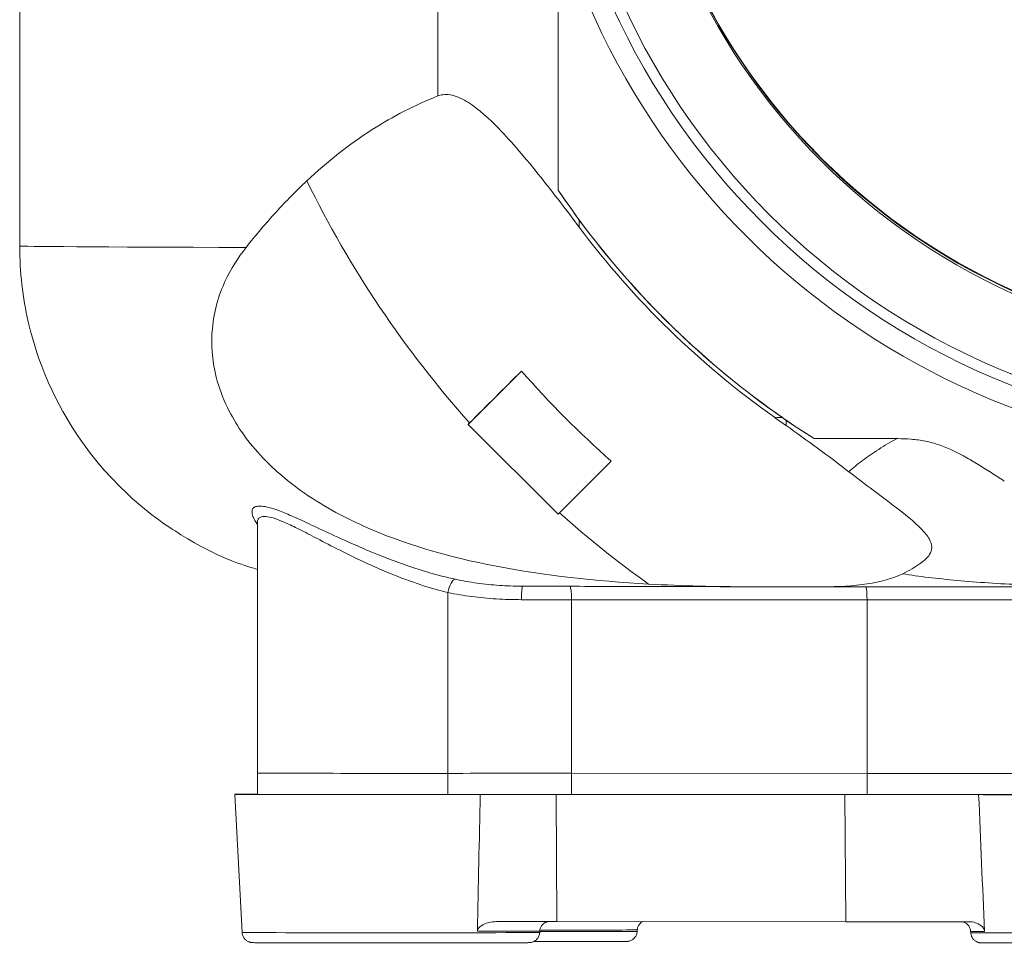
# Model space of a CAD drawing. Units: inches. Extents: x 0 to 249, y -1 to 301.
# Drawn here: x 219 to 224, y 35 to 40 of the extents above; entities that cross this region are included whole.
import ezdxf

# ---------------------------------------------------------------- set-up
doc = ezdxf.new("R2010")
doc.units = ezdxf.units.IN
doc.header["$MEASUREMENT"] = 0

# ---------------------------------------------------------------- blocks, each defined once
blk = doc.blocks.new('8_INCH_E_ALARM_TOP')
at = {"color": 0, "linetype": 'Continuous', "lineweight": 0}
for p, q in [((-4.9585, -2.3085), (-4.9585, 2.3137)), ((-4.2489, -2.8637), (-4.2489, -1.2779)), ((-7.4271, -1.7329), (-7.4271, -3.1936)), ((-4.1247, -3.0828), (-4.1247, -3.0399)), ((-4.466, -3.9321), (-4.7803, -4.2464)), ((-4.7803, -4.2464), (-4.7803, -4.2455)), ((-4.7803, -4.2464), (-4.25, -4.7767)), ((-2.2487, -4.3303), (-2.7381, -4.3303)), ((-4.25, -4.7767), (-3.9357, -4.4624)), ((-6.0237, -4.8236), (-6.0237, -6.3041)), ((-0.3388, -5.2046), (-2.684, -5.2046)), ((-4.8997, -5.2385), (-4.8997, -6.3052)), ((-4.1707, -5.2806), (-2.4262, -5.2809)), ((-4.1707, -5.2806), (-4.1707, -6.3051)), ((-2.4262, -5.2809), (-2.4262, -6.3053)), ((-6.0237, -6.4291), (-6.0237, -6.3041)), ((-4.8997, -6.4302), (-4.8997, -6.3052)), ((-2.4262, -6.3053), (-4.1707, -6.3051)), ((-4.1707, -6.3051), (-2.4262, -6.3053)), ((-4.1707, -6.4301), (-4.1707, -6.3051)), ((-2.4262, -6.4303), (-2.4262, -6.3053)), ((-6.1143, -7.2444), (-6.157, -6.4291)), ((-2.5567, -6.4305), (-4.2612, -6.4302)), ((-4.2612, -6.4302), (-4.2566, -7.1801)), ((-2.4262, -6.4303), (-4.1707, -6.4301)), ((-2.5567, -6.4305), (-2.5521, -7.1804)), ((-2.5521, -7.1804), (-4.2566, -7.1801)), ((-4.358, -7.2444), (-4.3576, -7.236)), ((-3.7827, -7.2375), (-3.7822, -7.229)), ((-1.8141, -7.2457), (-1.8146, -7.2373))]:
    blk.add_line(p, q, dxfattribs=at)
at = {"color": 0, "linetype": 'Continuous', "lineweight": 0, "extrusion": (2.23108e-16, -4.23054e-20, -1)}
blk.add_ellipse((0, 0.002), major_axis=(-4.4375, 0), ratio=0.999999, start_param=0.292569, end_param=5.990616, dxfattribs=at)
at = {"color": 0, "linetype": 'Continuous', "lineweight": 0}
for centre, major_axis, ratio, start_param, end_param in [((0, 0.0001), (4.3125, 0), 0.999999, -3.141592653589793, 3.141592653589793), ((0, 0), (4.25, 0), 0.999999, -3.141592653589793, 3.141592653589793), ((0, 0.0208), (-3.8125, 0), 0.999999, 0.002724, 3.138869), ((0, 0.0025), (-3.8125, 0), 0.999999, 0.000327, 3.141265), ((0, 0.002), (5.125, 0), 0.999999, -2.506154, -2.178356), ((7.4309, -3.1936), (-14.858, 0), 0.001432, 0, 0.427288), ((-2.9042, -4.2046), (0, 1), 0, -1.618891, -1.586915), ((-4.1802, -5.2807), (0, 0.08), 0.118262, -1.569354, -0.150764), ((-2.4357, -5.281), (0, 0.08), 0.118262, -1.569354, -0.302829), ((-2.6031, -6.3075), (-1.4955, 0), 0.001432, -2.452469, -1.689336), ((-4.3476, -6.4322), (-1.4955, 0), 0.001432, -1.689336, -1.192711), ((-4.8396, -0.7352), (-0.4101, -22.868), 0.010502, 1.282687, 1.319296), ((-2.6031, -6.4325), (-1.4955, 0), 0.001432, -2.452469, -1.689336), ((-1.8365, -0.7627), (0.925, -22.8151), 0.007257, -1.320019, -1.28333), ((-4.439, -7.1823), (-1.5459, 0), 0.001432, -1.689094, -1.458454), ((-5.2362, -7.236), (0.8786, 0), 0.001432, -0.951053, -0.000075), ((-4.6608, -7.229), (0.8786, 0), 0.001432, -1.217726, -0.000075), ((-0.936, -7.2373), (-0.8786, 0), 0.001432, 0.000075, 0.434198)]:
    blk.add_ellipse(centre, major_axis=major_axis, ratio=ratio, start_param=start_param, end_param=end_param, dxfattribs=at)
at = {"color": 0, "linetype": 'Continuous', "lineweight": 0, "extrusion": (2.2313e-16, 8.58297e-20, -1)}
blk.add_ellipse((0, 0.0171), major_axis=(3.8125, 0), ratio=0.999999, start_param=0.131527, end_param=3.139353, dxfattribs=at)
at = {"color": 0, "linetype": 'Continuous', "lineweight": 0, "extrusion": (2.23128e-16, 5.5144e-20, -1)}
blk.add_ellipse((0, 0.0045), major_axis=(-6.3854, 0), ratio=0.999999, start_param=-0.726637, end_param=-0.456291, dxfattribs=at)
at = {"color": 0, "linetype": 'Continuous', "lineweight": 0, "extrusion": (2.23027e-16, -9.62254e-21, -1)}
blk.add_ellipse((0, 0.002), major_axis=(-5.125, 0), ratio=0.999999, start_param=-1.007167, end_param=-0.593372, dxfattribs=at)
at = {"color": 0, "linetype": 'Continuous', "lineweight": 0, "extrusion": (2.23152e-16, 6.78364e-20, -1)}
blk.add_ellipse((0, 0.002), major_axis=(-5.1506, 0), ratio=0.999999, start_param=-0.955676, end_param=-0.642143, dxfattribs=at)
at = {"color": 0, "linetype": 'Continuous', "lineweight": 0, "extrusion": (2.23098e-16, -6.10874e-20, -1)}
blk.add_ellipse((0, 0.0036), major_axis=(-5.9527, 0), ratio=0.999999, start_param=-0.848436, end_param=-0.72236, dxfattribs=at)
at = {"color": 0, "linetype": 'Continuous', "lineweight": 0, "extrusion": (2.23118e-16, -7.10644e-21, -1)}
blk.add_ellipse((-2.9043, -2.6652), major_axis=(-1.5408, 0), ratio=0.999999, start_param=-1.556888, end_param=-1.526698, dxfattribs=at)
at = {"color": 0, "linetype": 'Continuous', "lineweight": 0, "extrusion": (1.53372e-16, -1.0216e-16, -1)}
blk.add_ellipse((-2.1293, -3.0573), major_axis=(-2.1946, 1.5275), ratio=0.52271, start_param=-1.58148, end_param=-1.571724, dxfattribs=at)
at = {"color": 0, "linetype": 'Continuous', "lineweight": 0, "extrusion": (2.23151e-16, -1.37686e-20, -1)}
blk.add_ellipse((0, 0.0045), major_axis=(-6.3854, 0), ratio=0.999999, start_param=-0.949636, end_param=-0.844259, dxfattribs=at)
at = {"color": 0, "linetype": 'Continuous', "lineweight": 0, "extrusion": (1.57343e-19, 4.42318e-17, -1)}
blk.add_ellipse((-4.8702, -5.2386), major_axis=(0.0172, 0.0781), ratio=0.361936, start_param=-1.648759, end_param=-0.079656, dxfattribs=at)
at = {"color": 0, "linetype": 'Continuous', "lineweight": 0, "extrusion": (0, 0, -1)}
blk.add_ellipse((-4.4588, -5.2807), major_axis=(0, 0.08), ratio=0.078562, start_param=-1.569359, end_param=-0.018535, dxfattribs=at)
at = {"color": 0, "linetype": 'Continuous', "lineweight": 0, "extrusion": (2.22018e-16, 1.22144e-14, -1)}
blk.add_ellipse((-4.3476, -5.2827), major_axis=(1.4955, 0), ratio=0.001432, start_param=-1.649439, end_param=-1.452257, dxfattribs=at)
at = {"color": 0, "linetype": 'Continuous', "lineweight": 0, "extrusion": (2.21143e-16, -1.83867e-14, -1)}
for centre in [(-2.6031, -5.283), (-2.6031, -6.3075)]:
    blk.add_ellipse(centre, major_axis=(1.4955, 0), ratio=0.001432, start_param=-1.452257, end_param=-0.689123, dxfattribs=at)
at = {"color": 0, "linetype": 'Continuous', "lineweight": 0, "extrusion": (2.38434e-16, -3.54642e-14, -1)}
for centre in [(-5.2027, -6.3041), (-5.2027, -6.3041), (-5.2027, -6.4291)]:
    blk.add_ellipse(centre, major_axis=(-0.821, 0), ratio=0.001432, start_param=-1.948882, end_param=0, dxfattribs=at)
at = {"color": 0, "linetype": 'Continuous', "lineweight": 0, "extrusion": (2.61784e-16, -3.89372e-14, -1)}
blk.add_ellipse((-4.3476, -6.3072), major_axis=(1.4955, 0), ratio=0.001432, start_param=-1.948882, end_param=-1.452257, dxfattribs=at)
blk.add_ellipse((-4.3476, -6.3072), major_axis=(1.4955, 0), ratio=0.001432, start_param=-1.948882, end_param=-1.452257, dxfattribs=at)
at = {"color": 0, "linetype": 'Continuous', "lineweight": 0, "extrusion": (2.66729e-16, 2.73429e-14, -1)}
blk.add_ellipse((-5.2362, -6.4291), major_axis=(-0.9209, 0), ratio=0.001432, start_param=-2.180243, end_param=0.54472, dxfattribs=at)
at = {"color": 0, "linetype": 'Continuous', "lineweight": 0, "extrusion": (2.17498e-16, 2.76658e-14, -1)}
blk.add_ellipse((-4.439, -6.4323), major_axis=(1.5066, 0), ratio=0.001432, start_param=-1.751024, end_param=-1.452498, dxfattribs=at)
at = {"color": 0, "linetype": 'Continuous', "lineweight": 0, "extrusion": (2.19534e-16, -1.82154e-14, -1)}
blk.add_ellipse((-2.7346, -6.4326), major_axis=(1.5066, 0), ratio=0.001432, start_param=-1.452498, end_param=-0.873714, dxfattribs=at)
at = {"color": 0, "linetype": 'Continuous', "lineweight": 0, "extrusion": (1.69577e-16, 1.23932e-14, -1)}
blk.add_ellipse((-0.936, -6.4304), major_axis=(-0.9209, 0), ratio=0.001432, start_param=-2.460501, end_param=-0.444495, dxfattribs=at)
at = {"color": 0, "linetype": 'Continuous', "lineweight": 0, "extrusion": (2.13952e-16, -1.77523e-14, -1)}
blk.add_ellipse((-2.7346, -7.1826), major_axis=(1.5459, 0), ratio=0.001432, start_param=-1.452498, end_param=-0.9416, dxfattribs=at)
at = {"color": 0, "linetype": 'Continuous', "lineweight": 0, "extrusion": (2.23121e-16, -1.16933e-17, -1)}
for centre, end_param in [((-5.2362, -7.2444), 3.141518), ((-4.6608, -7.2375), 0.118298)]:
    blk.add_ellipse(centre, major_axis=(0.8781, 0), ratio=0.001432, start_param=0.000075, end_param=end_param, dxfattribs=at)
at = {"color": 0, "linetype": 'Continuous', "lineweight": 0, "extrusion": (2.19707e-16, -1.82298e-14, -1)}
for centre, end_param in [((-4.6608, -7.2375), 1.218416), ((-0.936, -7.2457), 3.141518)]:
    blk.add_ellipse(centre, major_axis=(0.8781, 0), ratio=0.001432, start_param=0.118298, end_param=end_param, dxfattribs=at)
at = {"color": 0, "linetype": 'Continuous', "lineweight": 0}
for points, knots in [([(-5.7321, -2.8091), (-5.6119, -2.6964), (-5.4835, -2.5945), (-5.2236, -2.4284), (-5.0949, -2.362), (-4.9585, -2.3085)], [-4.085201, -4.085201, -4.085201, -4.085201, -1.926862, -1.926862, -0.000001, -0.000001, -0.000001, -0.000001]), ([(-4.9585, -2.3085), (-4.9333, -2.2986), (-4.9055, -2.2971), (-4.8433, -2.3111), (-4.8104, -2.3268), (-4.7178, -2.3861), (-4.6565, -2.4425), (-4.5235, -2.5794), (-4.4407, -2.6769), (-4.2753, -2.8837), (-4.1989, -2.9835), (-4.1247, -3.0828)], [-3.774093, -3.774093, -3.774093, -3.774093, -3.332336, -3.332336, -2.873745, -2.873745, -2.04688, -2.04688, -0.945118, -0.945118, -0.000001, -0.000001, -0.000001, -0.000001]), ([(-6.0913, -3.2025), (-6.0344, -3.1305), (-5.9752, -3.0606), (-5.8554, -2.9294), (-5.7949, -2.8678), (-5.7321, -2.8091)], [-2.305793, -2.305793, -2.305793, -2.305793, -1.123976, -1.123976, -0.000001, -0.000001, -0.000001, -0.000001]), ([(-4.1247, -3.0399), (-4.1453, -3.0119), (-4.166, -2.9832), (-4.1868, -2.9538), (-4.2075, -2.9244), (-4.2282, -2.8944), (-4.2489, -2.8637)], [0, 0, 0, 0, 0.5, 0.5, 0.5, 1, 1, 1, 1]), ([(-6.0237, -5.1026), (-6.0309, -5.1004), (-6.0384, -5.098), (-6.134, -5.0669), (-6.2495, -5.0359), (-6.5655, -4.8415), (-6.676, -4.7667), (-6.8864, -4.5655), (-6.9712, -4.4734), (-7.1807, -4.1787), (-7.3083, -3.938), (-7.409, -3.4991), (-7.4271, -3.3465), (-7.4271, -3.1936)], [3.13701081, 3.13701081, 3.13701081, 3.13701081, 3.137192288, 3.137192288, 3.139264534, 3.139264534, 3.1400947, 3.1400947, 3.140574224, 3.140574224, 3.14126424, 3.14126424, 3.141592654, 3.141592654, 3.141592654, 3.141592654]), ([(-3.7162, -5.1882), (-4.3386, -5.1534), (-4.9269, -5.0577), (-5.521, -4.7908), (-5.6491, -4.7215), (-5.852, -4.5761), (-5.9337, -4.5068), (-6.0478, -4.383), (-6.0857, -4.3361), (-6.1498, -4.2424), (-6.1764, -4.1971), (-6.2291, -4.0895), (-6.2515, -4.0283), (-6.2932, -3.8646), (-6.2983, -3.7679), (-6.2805, -3.5768), (-6.2524, -3.4843), (-6.1813, -3.3292), (-6.1384, -3.2622), (-6.0913, -3.2025)], [-11.017385, -11.017385, -11.017385, -11.017385, -6.401749, -6.401749, -5.183275, -5.183275, -4.34007, -4.34007, -3.877042, -3.877042, -3.470769, -3.470769, -2.939738, -2.939738, -2.038977, -2.038977, -0.979944, -0.979944, -0.000001, -0.000001, -0.000001, -0.000001]), ([(-4.466, -3.9321), (-4.5174, -3.9833), (-4.5686, -4.0344), (-4.6708, -4.1363), (-4.7217, -4.1871), (-4.7725, -4.2377)], [0.000001, 0.000001, 0.000001, 0.000001, 0.965973, 0.965973, 1.931946, 1.931946, 1.931946, 1.931946]), ([(-2.9722, -4.2045), (-2.9607, -4.2127), (-2.9378, -4.2288), (-2.9154, -4.2448), (-2.9042, -4.2527)], [0, 0, 0, 0, 0.5, 0.9999946, 0.9999946, 0.9999946, 0.9999946]), ([(-2.7381, -4.3303), (-2.7669, -4.3121), (-2.7951, -4.2938), (-2.8228, -4.2756), (-2.8505, -4.2573), (-2.8777, -4.239), (-2.9042, -4.2207)], [0, 0, 0, 0, 0.5, 0.5, 0.5, 1, 1, 1, 1]), ([(-2.9042, -4.2527), (-2.8417, -4.2972), (-2.7792, -4.3421), (-2.6556, -4.4327), (-2.5936, -4.479), (-2.5337, -4.5254)], [-1.172674, -1.172674, -1.172674, -1.172674, -0.589302, -0.589302, -0.000009, -0.000009, -0.000009, -0.000009]), ([(-2.2487, -4.3303), (-2.2872, -4.3509), (-2.3234, -4.372), (-2.3573, -4.3936), (-2.3912, -4.4151), (-2.4228, -4.437), (-2.4523, -4.4589), (-2.4817, -4.4809), (-2.5091, -4.5028), (-2.5337, -4.5254)], [0, 0, 0, 0, 0.3333333, 0.3333333, 0.3333333, 0.6666667, 0.6666667, 0.6666667, 0.9999873, 0.9999873, 0.9999873, 0.9999873]), ([(-1.6161, -4.5804), (-1.6423, -4.5637), (-1.668, -4.5473), (-1.6937, -4.531), (-1.7194, -4.5147), (-1.7451, -4.4984), (-1.7707, -4.4828), (-1.7962, -4.4671), (-1.8216, -4.4521), (-1.8469, -4.438), (-1.8567, -4.4325), (-1.8665, -4.4272), (-1.8763, -4.422), (-1.8918, -4.4139), (-1.9072, -4.4062), (-1.9228, -4.3989), (-1.9483, -4.3871), (-1.9741, -4.3765), (-2.0006, -4.3675), (-2.0271, -4.3585), (-2.0543, -4.3511), (-2.0821, -4.3455), (-2.1098, -4.3398), (-2.138, -4.336), (-2.1659, -4.3336), (-2.1924, -4.3313), (-2.2187, -4.3304), (-2.2448, -4.3303), (-2.2461, -4.3303), (-2.2474, -4.3303), (-2.2487, -4.3303)], [0, 0, 0, 0, 0.125, 0.125, 0.125, 0.25, 0.25, 0.25, 0.375, 0.375, 0.375, 0.423588, 0.423588, 0.423588, 0.5, 0.5, 0.5, 0.625, 0.625, 0.625, 0.75, 0.75, 0.75, 0.875, 0.875, 0.875, 0.994174, 0.994174, 0.994174, 1, 1, 1, 1]), ([(-2.5337, -4.5254), (-2.4327, -4.6036), (-2.3422, -4.67), (-2.2048, -4.7751), (-2.1467, -4.8213), (-2.0868, -4.8827), (-2.0697, -4.9032), (-2.0502, -4.9388), (-2.0444, -4.9552), (-2.0447, -4.9876), (-2.0496, -5.0013), (-2.0697, -5.0338), (-2.09, -5.0517), (-2.1415, -5.0883), (-2.1776, -5.1083), (-2.215, -5.1275)], [-3.379758, -3.379758, -3.379758, -3.379758, -2.473623, -2.473623, -1.71249, -1.71249, -1.354211, -1.354211, -1.09011, -1.09011, -0.853879, -0.853879, -0.47545, -0.47545, -0.000154, -0.000154, -0.000154, -0.000154]), ([(-6.0237, -4.8374), (-6.0298, -4.829), (-6.0351, -4.8209), (-6.0394, -4.8133), (-6.046, -4.8016), (-6.0506, -4.791), (-6.0532, -4.7815), (-6.0559, -4.7721), (-6.0566, -4.7638), (-6.0555, -4.7567), (-6.0545, -4.7497), (-6.0516, -4.7439), (-6.047, -4.7394), (-6.0424, -4.7349), (-6.0361, -4.7317), (-6.028, -4.7299), (-6.0199, -4.7281), (-6.0099, -4.7276), (-5.9978, -4.7287), (-5.9857, -4.7298), (-5.9713, -4.7325), (-5.9542, -4.7371), (-5.937, -4.7417), (-5.917, -4.7482), (-5.8934, -4.7571), (-5.8697, -4.766), (-5.8424, -4.7773), (-5.811, -4.7911), (-5.7796, -4.8049), (-5.7441, -4.8213), (-5.7039, -4.84), (-5.6638, -4.8587), (-5.6191, -4.8798), (-5.569, -4.903), (-5.5189, -4.9261), (-5.4633, -4.9513), (-5.404, -4.9767), (-5.3447, -5.0021), (-5.2816, -5.0277), (-5.2165, -5.0519), (-5.1515, -5.076), (-5.0844, -5.0985), (-5.0234, -5.1166), (-4.9623, -5.1347), (-4.9073, -5.1488), (-4.8553, -5.1602)], [0.1858595, 0.1858595, 0.1858595, 0.1858595, 0.2222222, 0.2222222, 0.2222222, 0.2777778, 0.2777778, 0.2777778, 0.3333333, 0.3333333, 0.3333333, 0.3888889, 0.3888889, 0.3888889, 0.4444444, 0.4444444, 0.4444444, 0.5, 0.5, 0.5, 0.5555556, 0.5555556, 0.5555556, 0.6111111, 0.6111111, 0.6111111, 0.6666667, 0.6666667, 0.6666667, 0.7222222, 0.7222222, 0.7222222, 0.7777778, 0.7777778, 0.7777778, 0.8333333, 0.8333333, 0.8333333, 0.8888889, 0.8888889, 0.8888889, 0.9444444, 0.9444444, 0.9444444, 1, 1, 1, 1]), ([(-6.0237, -4.8236), (-6.0237, -4.822), (-6.0237, -4.8205), (-6.0235, -4.819), (-6.0229, -4.8117), (-6.0205, -4.8057), (-6.0164, -4.801), (-6.0124, -4.7963), (-6.0068, -4.793), (-5.9994, -4.7911), (-5.992, -4.7892), (-5.983, -4.7887), (-5.9719, -4.7899), (-5.9607, -4.791), (-5.9475, -4.7938), (-5.9317, -4.7985), (-5.9158, -4.8033), (-5.8973, -4.81), (-5.8754, -4.8193), (-5.8534, -4.8285), (-5.828, -4.8402), (-5.7988, -4.8546), (-5.7695, -4.8689), (-5.7363, -4.8859), (-5.6988, -4.9054), (-5.6613, -4.9248), (-5.6195, -4.9468), (-5.5725, -4.9708), (-5.5256, -4.9949), (-5.4735, -5.021), (-5.4178, -5.0474), (-5.3621, -5.0739), (-5.3027, -5.1006), (-5.2414, -5.1256), (-5.1802, -5.1506), (-5.1171, -5.174), (-5.0592, -5.193), (-5.0012, -5.212), (-4.9484, -5.2267), (-4.8997, -5.2385)], [0.3221401, 0.3221401, 0.3221401, 0.3221401, 0.3333333, 0.3333333, 0.3333333, 0.3888889, 0.3888889, 0.3888889, 0.4444444, 0.4444444, 0.4444444, 0.5, 0.5, 0.5, 0.5555556, 0.5555556, 0.5555556, 0.6111111, 0.6111111, 0.6111111, 0.6666667, 0.6666667, 0.6666667, 0.7222222, 0.7222222, 0.7222222, 0.7777778, 0.7777778, 0.7777778, 0.8333333, 0.8333333, 0.8333333, 0.8888889, 0.8888889, 0.8888889, 0.9444444, 0.9444444, 0.9444444, 1, 1, 1, 1]), ([(-4.8553, -5.1602), (-4.8135, -5.1694), (-4.7283, -5.1845), (-4.5986, -5.1975), (-4.5102, -5.2005), (-4.4667, -5.2006)], [0, 0, 0, 0, 0.3333333, 0.6666667, 0.9809337, 0.9809337, 0.9809337, 0.9809337]), ([(-2.215, -5.1276), (-2.273, -5.1573), (-2.3495, -5.176), (-2.5068, -5.1996), (-2.5972, -5.2047), (-2.6862, -5.2046)], [-1.548504, -1.548504, -1.548504, -1.548504, -0.810478, -0.810478, -0.000001, -0.000001, -0.000001, -0.000001]), ([(-2.215, -5.1276), (-2.1676, -5.1357), (-2.1171, -5.1427), (-2.0636, -5.1492), (-2.01, -5.1556), (-1.9533, -5.1614), (-1.8941, -5.1669), (-1.8348, -5.1724), (-1.7731, -5.1775), (-1.7092, -5.1818), (-1.6453, -5.186), (-1.5793, -5.1893), (-1.5098, -5.1916), (-1.4403, -5.1938), (-1.3673, -5.1951), (-1.2897, -5.1965), (-1.212, -5.1979), (-1.1297, -5.1994), (-1.0427, -5.2003)], [0.0000873, 0.0000873, 0.0000873, 0.0000873, 0.1666667, 0.1666667, 0.1666667, 0.3333333, 0.3333333, 0.3333333, 0.5, 0.5, 0.5, 0.6666667, 0.6666667, 0.6666667, 0.8333333, 0.8333333, 0.8333333, 0.9999924, 0.9999924, 0.9999924, 0.9999924]), ([(-3.1358, -5.2041), (-3.2417, -5.2039), (-3.3443, -5.2037), (-3.5428, -5.2033), (-3.6387, -5.203), (-3.8234, -5.2026), (-3.9124, -5.2023), (-4.0831, -5.2019), (-4.1649, -5.2016), (-4.3213, -5.2011), (-4.3959, -5.2009), (-4.4667, -5.2006)], [2.5347891, 2.5347891, 2.5347891, 2.5347891, 2.5780754, 2.5780754, 2.6213618, 2.6213618, 2.6646482, 2.6646482, 2.7079345, 2.7079345, 2.7512209, 2.7512209, 2.7512209, 2.7512209]), ([(-3.1232, -5.2042), (-3.2212, -5.2041), (-3.3188, -5.2028), (-3.5163, -5.1977), (-3.6166, -5.1937), (-3.7162, -5.1882)], [-1.893285, -1.893285, -1.893285, -1.893285, -0.964748, -0.964748, -0.000001, -0.000001, -0.000001, -0.000001]), ([(-4.8997, -5.2385), (-4.8539, -5.248), (-4.807, -5.2559), (-4.7595, -5.2621), (-4.7119, -5.2683), (-4.6637, -5.2729), (-4.6146, -5.276), (-4.5655, -5.2791), (-4.5155, -5.2805), (-4.4651, -5.2805)], [0, 0, 0, 0, 0.3333333, 0.3333333, 0.3333333, 0.6666667, 0.6666667, 0.6666667, 1, 1, 1, 1]), ([(-4.7259, -7.237), (-4.7258, -7.2347), (-4.7255, -7.2325), (-4.7236, -7.2261), (-4.7215, -7.2222), (-4.7144, -7.2131), (-4.7085, -7.2083), (-4.6909, -7.1967), (-4.6757, -7.1903), (-4.6439, -7.1822), (-4.628, -7.1801), (-4.6123, -7.1801)], [-0.5504805, -0.5504805, -0.5504805, -0.5504805, -0.5345598, -0.5345598, -0.5046563, -0.5046563, -0.4554513, -0.4554513, -0.3597264, -0.3597264, -0.2755485, -0.2755485, -0.2755485, -0.2755485]), ([(-4.3085, -7.1801), (-4.3086, -7.1801), (-4.3087, -7.1801), (-4.3108, -7.1805), (-4.3132, -7.1811), (-4.3203, -7.1833), (-4.325, -7.1855), (-4.3336, -7.1908), (-4.3375, -7.194), (-4.3454, -7.2022), (-4.3491, -7.2076), (-4.3546, -7.219), (-4.3564, -7.2253), (-4.3574, -7.2331), (-4.3575, -7.2345), (-4.3576, -7.236)], [0.78372602, 0.78372602, 0.78372602, 0.78372602, 0.78392653, 0.78392653, 0.79159619, 0.79159619, 0.80680663, 0.80680663, 0.82193943, 0.82193943, 0.84095591, 0.84095591, 0.8600671, 0.8600671, 0.86445112, 0.86445112, 0.86445112, 0.86445112]), ([(-3.7523, -7.1802), (-3.7529, -7.1806), (-3.7535, -7.1809), (-3.7584, -7.184), (-3.7623, -7.1872), (-3.7702, -7.1955), (-3.7739, -7.2008), (-3.7793, -7.2123), (-3.7811, -7.2186), (-3.782, -7.2263), (-3.7822, -7.2277), (-3.7822, -7.229)], [2.27033329, 2.27033329, 2.27033329, 2.27033329, 2.27247065, 2.27247065, 2.28760059, 2.28760059, 2.3066262, 2.3066262, 2.32573768, 2.32573768, 2.32989413, 2.32989413, 2.32989413, 2.32989413]), ([(-1.8146, -7.2373), (-1.8149, -7.2308), (-1.8163, -7.2243), (-1.8211, -7.2123), (-1.8244, -7.2067), (-1.8326, -7.197), (-1.8376, -7.1927), (-1.8456, -7.1877), (-1.8484, -7.1863), (-1.8539, -7.184), (-1.8567, -7.183), (-1.8611, -7.1819), (-1.8628, -7.1815), (-1.8649, -7.1812), (-1.8656, -7.1811), (-1.8668, -7.1809), (-1.8673, -7.1808), (-1.8677, -7.1808)], [0, 0, 0, 0, 0.01946753, 0.01946753, 0.03858131, 0.03858131, 0.0576994, 0.0576994, 0.06706933, 0.06706933, 0.07583666, 0.07583666, 0.08151403, 0.08151403, 0.08421735, 0.08421735, 0.08706201, 0.08706201, 0.08706201, 0.08706201]), ([(-1.8248, -7.1808), (-1.8121, -7.1808), (-1.7993, -7.1829), (-1.7747, -7.1907), (-1.7632, -7.1965), (-1.7493, -7.2072), (-1.7444, -7.2118), (-1.7383, -7.2204), (-1.7364, -7.2239), (-1.7339, -7.2309), (-1.7332, -7.2342), (-1.7331, -7.2376), (-1.7331, -7.2377), (-1.733, -7.2378)], [-0.8557312, -0.8557312, -0.8557312, -0.8557312, -0.7709411, -0.7709411, -0.6790919, -0.6790919, -0.6284802, -0.6284802, -0.5981997, -0.5981997, -0.5737851, -0.5737851, -0.5731182, -0.5731182, -0.5731182, -0.5731182]), ([(-4.358, -7.2444), (-4.3584, -7.2512), (-4.3599, -7.2581), (-4.3649, -7.2706), (-4.3684, -7.2765), (-4.377, -7.2867), (-4.3822, -7.2912), (-4.3906, -7.2965), (-4.3936, -7.298), (-4.3995, -7.3004), (-4.4025, -7.3014), (-4.4074, -7.3027), (-4.4094, -7.3031), (-4.4118, -7.3035), (-4.4125, -7.3036), (-4.414, -7.3038), (-4.4147, -7.3038), (-4.4159, -7.3039), (-4.4164, -7.304), (-4.4176, -7.3041), (-4.4181, -7.3041), (-4.4196, -7.3041), (-4.4202, -7.3042), (-4.4229, -7.3042), (-4.4253, -7.3043), (-4.439, -7.3044), (-4.4577, -7.3045), (-4.5191, -7.3047), (-4.5678, -7.3048), (-4.6845, -7.305), (-4.7534, -7.3051), (-4.9035, -7.3052), (-4.9865, -7.3052), (-5.1562, -7.3053), (-5.2449, -7.3053), (-5.417, -7.3053), (-5.5024, -7.3052), (-5.6594, -7.3051), (-5.7329, -7.3051), (-5.8588, -7.3049), (-5.9129, -7.3048), (-5.9952, -7.3046), (-6.0243, -7.3044), (-6.0441, -7.3043), (-6.0474, -7.3042), (-6.051, -7.3042), (-6.0519, -7.3042), (-6.0536, -7.3041), (-6.0541, -7.3041), (-6.0551, -7.304), (-6.0556, -7.304), (-6.0569, -7.3039), (-6.0573, -7.3039), (-6.0583, -7.3037), (-6.059, -7.3037), (-6.0606, -7.3035), (-6.0618, -7.3033), (-6.0643, -7.3028), (-6.0656, -7.3025), (-6.069, -7.3016), (-6.0711, -7.301), (-6.0768, -7.2989), (-6.0805, -7.2971), (-6.0891, -7.292), (-6.0938, -7.2881), (-6.1024, -7.2787), (-6.1061, -7.273), (-6.1116, -7.2608), (-6.1134, -7.2542), (-6.1142, -7.2465), (-6.1142, -7.2455), (-6.1143, -7.2444)], [0, 0, 0, 0, 0.020439, 0.020439, 0.040507, 0.040507, 0.060582, 0.060582, 0.070454, 0.070454, 0.079899, 0.079899, 0.086318, 0.086318, 0.089163, 0.089163, 0.09321, 0.09321, 0.097987, 0.097987, 0.106659, 0.106659, 0.129531, 0.129531, 0.198119, 0.198119, 0.405415, 0.405415, 0.672122, 0.672122, 0.932099, 0.932099, 1.191985, 1.191985, 1.451812, 1.451812, 1.711628, 1.711628, 1.97145, 1.97145, 2.231311, 2.231311, 2.491325, 2.491325, 2.567448, 2.567448, 2.603291, 2.603291, 2.612589, 2.612589, 2.619579, 2.619579, 2.622741, 2.622741, 2.625786, 2.625786, 2.630148, 2.630148, 2.6344, 2.6344, 2.641037, 2.641037, 2.653016, 2.653016, 2.671164, 2.671164, 2.691128, 2.691128, 2.711202, 2.711202, 2.714321, 2.714321, 2.714321, 2.714321]), ([(-3.7827, -7.2375), (-3.783, -7.2443), (-3.7845, -7.2511), (-3.7895, -7.2637), (-3.793, -7.2696), (-3.8016, -7.2798), (-3.8068, -7.2843), (-3.8153, -7.2895), (-3.8182, -7.291), (-3.8241, -7.2935), (-3.8271, -7.2945), (-3.832, -7.2957), (-3.834, -7.2961), (-3.8365, -7.2965), (-3.8372, -7.2966), (-3.8386, -7.2968), (-3.8393, -7.2969), (-3.8406, -7.297), (-3.8411, -7.297), (-3.8423, -7.2971), (-3.8427, -7.2971), (-3.8442, -7.2972), (-3.8448, -7.2972), (-3.8476, -7.2973), (-3.85, -7.2973), (-3.8636, -7.2975), (-3.8824, -7.2975), (-3.9437, -7.2978), (-3.9925, -7.2979), (-4.1092, -7.2981), (-4.1781, -7.2981), (-4.2978, -7.2982), (-4.3454, -7.2983), (-4.3945, -7.2983)], [0, 0, 0, 0, 0.020439, 0.020439, 0.040507, 0.040507, 0.060582, 0.060582, 0.070454, 0.070454, 0.079899, 0.079899, 0.086318, 0.086318, 0.089163, 0.089163, 0.09321, 0.09321, 0.097987, 0.097987, 0.106659, 0.106659, 0.129531, 0.129531, 0.198119, 0.198119, 0.405415, 0.405415, 0.672122, 0.672122, 0.932099, 0.932099, 1.087016, 1.087016, 1.087016, 1.087016]), ([(-0.0579, -7.2457), (-0.0582, -7.2525), (-0.0597, -7.2593), (-0.0647, -7.2719), (-0.0682, -7.2778), (-0.0768, -7.288), (-0.082, -7.2925), (-0.0905, -7.2977), (-0.0934, -7.2992), (-0.0993, -7.3017), (-0.1023, -7.3027), (-0.1072, -7.304), (-0.1092, -7.3043), (-0.1117, -7.3047), (-0.1123, -7.3048), (-0.1138, -7.305), (-0.1145, -7.3051), (-0.1158, -7.3052), (-0.1163, -7.3052), (-0.1174, -7.3053), (-0.1179, -7.3053), (-0.1194, -7.3054), (-0.12, -7.3054), (-0.1228, -7.3055), (-0.1252, -7.3055), (-0.1388, -7.3057), (-0.1576, -7.3058), (-0.2189, -7.306), (-0.2677, -7.3061), (-0.3844, -7.3063), (-0.4533, -7.3063), (-0.6033, -7.3065), (-0.6864, -7.3065), (-0.856, -7.3066), (-0.9448, -7.3066), (-1.1168, -7.3065), (-1.2022, -7.3065), (-1.3592, -7.3064), (-1.4327, -7.3063), (-1.5587, -7.3062), (-1.6127, -7.3061), (-1.695, -7.3058), (-1.7241, -7.3057), (-1.7439, -7.3056), (-1.7472, -7.3055), (-1.7508, -7.3055), (-1.7517, -7.3054), (-1.7535, -7.3054), (-1.7539, -7.3054), (-1.7549, -7.3053), (-1.7555, -7.3053), (-1.7567, -7.3052), (-1.7571, -7.3051), (-1.7582, -7.305), (-1.7588, -7.3049), (-1.7605, -7.3047), (-1.7617, -7.3045), (-1.7642, -7.3041), (-1.7655, -7.3038), (-1.7688, -7.3029), (-1.7709, -7.3023), (-1.7767, -7.3002), (-1.7803, -7.2984), (-1.7889, -7.2932), (-1.7937, -7.2893), (-1.8022, -7.28), (-1.806, -7.2743), (-1.8114, -7.2621), (-1.8132, -7.2555), (-1.814, -7.2478), (-1.8141, -7.2467), (-1.8141, -7.2457)], [0, 0, 0, 0, 0.020439, 0.020439, 0.040507, 0.040507, 0.060582, 0.060582, 0.070454, 0.070454, 0.079899, 0.079899, 0.086318, 0.086318, 0.089163, 0.089163, 0.09321, 0.09321, 0.097987, 0.097987, 0.106659, 0.106659, 0.129531, 0.129531, 0.198119, 0.198119, 0.405415, 0.405415, 0.672122, 0.672122, 0.932099, 0.932099, 1.191985, 1.191985, 1.451812, 1.451812, 1.711628, 1.711628, 1.97145, 1.97145, 2.231311, 2.231311, 2.491325, 2.491325, 2.567448, 2.567448, 2.603291, 2.603291, 2.612589, 2.612589, 2.619579, 2.619579, 2.622741, 2.622741, 2.625786, 2.625786, 2.630148, 2.630148, 2.6344, 2.6344, 2.641037, 2.641037, 2.653016, 2.653016, 2.671164, 2.671164, 2.691128, 2.691128, 2.711202, 2.711202, 2.714321, 2.714321, 2.714321, 2.714321])]:
    blk.add_open_spline(points, degree=3, knots=knots, dxfattribs=at)
for points in [[(-4.7725, -4.2377), (-4.7751, -4.2403), (-4.7777, -4.2429), (-4.7803, -4.2455)], [(-6.0237, -4.8236), (-6.0237, -4.8211), (-6.024, -4.8199), (-6.024, -4.8199)], [(-2.6862, -5.2046), (-2.7572, -5.2045), (-2.9011, -5.2044), (-3.0485, -5.2042), (-3.1232, -5.2042)]]:
    blk.add_open_spline(points, degree=3, dxfattribs=at)

msp = doc.modelspace()

# ---------------------------------------------------------------- block references
msp.add_blockref('8_INCH_E_ALARM_TOP', (226.0567, 42.063))

doc.saveas('drawing.dxf')
